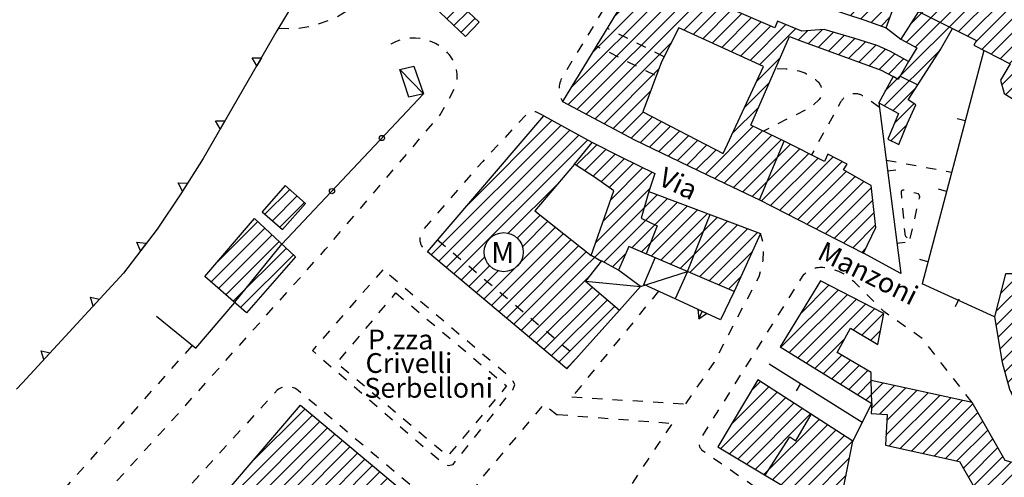
# Model space of a CAD drawing. Units: metres. Extents: x 1478874 to 1483807, y 5090460 to 5097751.
# Drawn here: x 1479986 to 1480175, y 5094336 to 5094424 of the extents above; entities that cross this region are included whole.
import ezdxf

# ---------------------------------------------------------------- set-up
doc = ezdxf.new("R2010")
doc.units = ezdxf.units.M
doc.header["$LTSCALE"] = 1.3
doc.header["$MEASUREMENT"] = 0
doc.linetypes.add('MARCIA', pattern=[3, 1.5, -1.5])
doc.layers.get('0').update_dxf_attribs({"linetype": 'CONTINUOUS'})
for name, color, linetype in [('AIUOLA', 7, 'MARCIA'), ('BOX', 7, 'CONTINUOUS'), ('CHIESA', 7, 'CONTINUOUS'), ('DIVIS', 7, 'CONTINUOUS'), ('ED-AGGIORNAMENTO 2004', 7, 'CONTINUOUS'), ('ED-CIVIL', 7, 'CONTINUOUS'), ('MANUFATTO', 7, 'CONTINUOUS'), ('MARCIAPIEDE', 7, 'MARCIA'), ('MURO', 7, 'CONTINUOUS'), ('MURO-S', 7, 'CONTINUOUS'), ('RECINZIO', 7, 'CONTINUOUS'), ('RETINO', 7, 'CONTINUOUS'), ('RETINO-AGGIORNAMENTO 2004', 7, 'CONTINUOUS'), ('TOPOS', 7, 'CONTINUOUS')]:
    doc.layers.add(name, color=color, linetype=linetype)
doc.styles.get("Standard").update_dxf_attribs({"font": 'ROMANS', "height": 3.2})

# ---------------------------------------------------------------- blocks, each defined once
blk = doc.blocks.new('*X546')
at = {"color": 0}
for p, q in [((80064.89, 94378.5), (80089.82, 94403.43)), ((80072, 94388.26), (80088.11, 94404.37)), ((80066.33, 94377.29), (80091.52, 94402.48)), ((80067.77, 94376.08), (80093.23, 94401.54)), ((80069.21, 94374.87), (80094.94, 94400.59)), ((80092.73, 94395.73), (80096.68, 94399.68)), ((80094.34, 94394.69), (80098.44, 94398.79)), ((80095.95, 94393.65), (80100.2, 94397.9)), ((80097.52, 94392.56), (80101.97, 94397.02)), ((80099.07, 94391.46), (80103.75, 94396.15)), ((80097.92, 94385.02), (80107.31, 94394.41)), ((80099.38, 94389.12), (80105.53, 94395.28)), ((80079.68, 94382.68), (80089.43, 94392.43)), ((80082.18, 94363.97), (80108.32, 94390.11)), ((80096.47, 94380.91), (80106.9, 94391.34)), ((80098, 94377.13), (80110.24, 94389.38)), ((80103.41, 94379.9), (80112.16, 94388.65)), ((80105.27, 94379.1), (80114.09, 94387.92)), ((80107.12, 94378.3), (80116.01, 94387.19)), ((80108.98, 94377.51), (80117.94, 94386.47)), ((80081.39, 94381.74), (80085.81, 94386.16)), ((80082.39, 94380.09), (80087.29, 94384.99)), ((80110.83, 94376.71), (80119.86, 94385.74)), ((80112.69, 94375.92), (80121.78, 94385.01)), ((80074.98, 94370.02), (80088.77, 94383.82)), ((80076.42, 94368.81), (80090.25, 94382.65)), ((80114.55, 94375.12), (80123.71, 94384.28)), ((80116.4, 94374.33), (80125.63, 94383.55)), ((80118.26, 94373.53), (80127.55, 94382.82)), ((80077.86, 94367.6), (80091.73, 94381.48)), ((80079.3, 94366.39), (80093.21, 94380.31)), ((80080.74, 94365.18), (80094.7, 94379.14)), ((80099.71, 94376.2), (80102.2, 94378.69)), ((80120.12, 94372.74), (80126.56, 94379.18)), ((80070.65, 94373.66), (80075.15, 94378.15)), ((80072.09, 94372.44), (80076.09, 94376.44)), ((80073.53, 94371.23), (80077.74, 94375.44)), ((80083.62, 94362.76), (80094.97, 94374.11)), ((80121.97, 94371.94), (80124.34, 94374.31)), ((80085.06, 94361.55), (80095.85, 94372.33)), ((80086.5, 94360.34), (80097.28, 94371.12)), ((80087.94, 94359.13), (80098.72, 94369.9)), ((80089.38, 94357.92), (80100.15, 94368.68)), ((80090.83, 94356.7), (80092.85, 94358.73))]:
    blk.add_line(p, q, dxfattribs=at)
blk = doc.blocks.new('*X545')
at = {"color": 0}
for p, q in [((80030.31, 94338.62), (80040.6, 94348.9)), ((80014.74, 94320.4), (80042.04, 94347.7)), ((79999.71, 94302.72), (80043.48, 94346.49)), ((80000.48, 94300.83), (80044.93, 94345.28)), ((80001.22, 94298.92), (80046.37, 94344.07)), ((80002.15, 94297.2), (80047.81, 94342.86)), ((80003.08, 94295.48), (80049.26, 94341.65)), ((80004.58, 94294.33), (80050.7, 94340.44)), ((80018.43, 94305.53), (80052.14, 94339.24)), ((80019.84, 94304.28), (80053.59, 94338.03)), ((80021.24, 94303.03), (80055.03, 94336.82)), ((80022.65, 94301.78), (80056.47, 94335.61)), ((80012.08, 94288.57), (80057.91, 94334.4)), ((80013, 94286.83), (80059.36, 94333.19)), ((80014.53, 94285.71), (80060.8, 94331.98)), ((80016.07, 94284.6), (80062.24, 94330.78)), ((80017.6, 94283.48), (80048.8, 94314.68)), ((79997.22, 94308.18), (80001.2, 94312.16)), ((79998.53, 94306.83), (80002.52, 94310.82)), ((79999.83, 94305.49), (80003.84, 94309.49)), ((80006.08, 94293.18), (80013.91, 94301)), ((80007.58, 94292.02), (80015.26, 94299.7)), ((80019.13, 94282.36), (80035.71, 94298.94)), ((80009.08, 94290.87), (80011.76, 94293.55)), ((80010.58, 94289.72), (80013.15, 94292.29)), ((80020.66, 94281.24), (80022.63, 94283.2))]:
    blk.add_line(p, q, dxfattribs=at)
blk = doc.blocks.new('*X540')
at = {"color": 0}
for p, q in [((80132.02, 94360.77), (80143.02, 94371.77)), ((80135.78, 94367.19), (80141.27, 94372.68)), ((80133.66, 94359.76), (80144.76, 94370.87)), ((80135.29, 94358.75), (80146.51, 94369.96)), ((80136.93, 94357.73), (80148.26, 94369.06)), ((80145.93, 94364.08), (80150, 94368.15)), ((80147.59, 94363.09), (80151.75, 94367.25)), ((80149.25, 94362.1), (80151.16, 94364.01)), ((80138.57, 94356.72), (80144.32, 94362.47)), ((80140.21, 94355.71), (80143.75, 94359.25)), ((80141.85, 94354.69), (80145.42, 94358.26)), ((80143.48, 94353.68), (80147.08, 94357.28)), ((80145.12, 94352.66), (80148.75, 94356.29)), ((80146.76, 94351.65), (80149.47, 94354.36)), ((80148.4, 94350.64), (80151.65, 94353.89)), ((80149.43, 94349.02), (80153.83, 94353.41)), ((80150.98, 94347.92), (80156, 94352.94)), ((80152.38, 94346.67), (80158.18, 94352.47)), ((80152.22, 94343.85), (80160.36, 94351.99)), ((80152.8, 94341.78), (80162.54, 94351.52)), ((80154.97, 94341.3), (80164.71, 94351.04)), ((80157.15, 94340.82), (80166.89, 94350.57)), ((80159.32, 94340.35), (80168.91, 94349.93)), ((80161.5, 94339.87), (80169.87, 94348.25)), ((80163.67, 94339.39), (80170.83, 94346.56)), ((80165.84, 94338.92), (80171.8, 94344.87)), ((80167.1, 94337.52), (80172.76, 94343.18)), ((80168.06, 94335.83), (80173.72, 94341.49)), ((80169.02, 94334.14), (80174.68, 94339.8)), ((80169.98, 94332.45), (80176.25, 94338.72)), ((80170.94, 94330.76), (80178.32, 94338.14)), ((80172.94, 94330.1), (80180.4, 94337.56)), ((80175.3, 94329.81), (80182.47, 94336.98)), ((80175.36, 94321.91), (80188.69, 94335.25)), ((80175.52, 94324.72), (80186.62, 94335.83)), ((80175.67, 94327.53), (80184.54, 94336.4)), ((80174.88, 94313.48), (80194.91, 94333.51)), ((80175.04, 94316.29), (80192.84, 94334.09)), ((80175.2, 94319.1), (80190.77, 94334.67)), ((80174.72, 94310.67), (80196.22, 94332.17)), ((80174.4, 94305.05), (80199.52, 94330.17)), ((80174.56, 94307.86), (80196.57, 94329.86)), ((80175.4, 94303.4), (80200, 94327.99)), ((80177.69, 94303.03), (80200, 94325.34)), ((80179.98, 94302.67), (80200, 94322.69)), ((80182.26, 94302.3), (80199.92, 94319.96)), ((80184.55, 94301.94), (80199.71, 94317.1)), ((80186.84, 94301.57), (80199.51, 94314.24)), ((80189.12, 94301.21), (80199.3, 94311.38)), ((80191.41, 94300.84), (80199.09, 94308.52)), ((80193.7, 94300.48), (80198.88, 94305.66)), ((80195.98, 94300.11), (80198.67, 94302.8)), ((80198.27, 94299.75), (80198.47, 94299.94))]:
    blk.add_line(p, q, dxfattribs=at)
blk = doc.blocks.new('*X539')
at = {"color": 0}
for p, q in [((80180.23, 94379.82), (80183.12, 94382.71)), ((80180.64, 94382.88), (80180.8, 94383.04)), ((80173.35, 94367.64), (80187.38, 94381.66)), ((80174.26, 94371.19), (80185.44, 94382.37)), ((80173.36, 94365), (80187.17, 94378.81)), ((80177.09, 94376.68), (80180.15, 94379.74)), ((80177.21, 94379.45), (80177.68, 94379.92)), ((80175.05, 94356.08), (80195.84, 94376.87)), ((80183.74, 94362.12), (80198.73, 94377.11)), ((80173.75, 94362.73), (80187.19, 94376.17)), ((80174.13, 94360.46), (80190.07, 94376.4)), ((80174.52, 94358.19), (80192.96, 94376.64)), ((80175.16, 94374.75), (80175.31, 94374.9)), ((80186.58, 94362.31), (80200, 94375.72)), ((80189.42, 94362.5), (80200, 94373.07)), ((80192.85, 94363.27), (80200, 94370.42)), ((80195.77, 94363.54), (80200, 94367.77)), ((80198.7, 94363.81), (80200, 94365.12)), ((80192.27, 94362.69), (80192.44, 94362.86)), ((80175.61, 94353.99), (80182.75, 94361.12)), ((80176.29, 94352.01), (80183.39, 94359.11)), ((80177.12, 94350.19), (80184.03, 94357.1)), ((80177.96, 94348.38), (80184.67, 94355.09)), ((80178.79, 94346.56), (80185.31, 94353.08)), ((80179.9, 94345.02), (80185.95, 94351.07)), ((80181.37, 94343.84), (80186.59, 94349.06)), ((80182.84, 94342.66), (80187.24, 94347.05)), ((80184.31, 94341.47), (80187.88, 94345.04)), ((80191.68, 94338.24), (80198.13, 94344.68)), ((80185.78, 94340.29), (80189.58, 94344.09)), ((80187.58, 94339.44), (80192.43, 94344.28)), ((80189.63, 94338.84), (80195.28, 94344.48)), ((80193.73, 94337.64), (80200, 94343.9)), ((80195.79, 94337.04), (80200, 94341.25)), ((80197.84, 94336.44), (80200, 94338.6)), ((80199.89, 94335.84), (80200, 94335.95))]:
    blk.add_line(p, q, dxfattribs=at)
blk = doc.blocks.new('*X537')
at = {"color": 0}
for p, q in [((80126.37, 94352.47), (80128.09, 94354.19)), ((80122.52, 94345.97), (80129.7, 94353.15)), ((80120.5, 94341.3), (80131.31, 94352.11)), ((80122.16, 94340.31), (80132.92, 94351.07)), ((80123.81, 94339.31), (80134.53, 94350.03)), ((80125.47, 94338.32), (80136.14, 94348.99)), ((80127.13, 94337.32), (80137.75, 94347.95)), ((80128.79, 94336.33), (80139.36, 94346.91)), ((80130.44, 94335.33), (80140.97, 94345.87)), ((80132.1, 94334.34), (80142.59, 94344.83)), ((80133.76, 94333.34), (80144.2, 94343.78)), ((80135.41, 94332.35), (80145.81, 94342.74)), ((80137.07, 94331.36), (80145.22, 94339.51)), ((80138.73, 94330.36), (80144.57, 94336.2)), ((80140.39, 94329.37), (80143.91, 94332.89))]:
    blk.add_line(p, q, dxfattribs=at)
blk = doc.blocks.new('*X535')
at = {"color": 0}
for p, q in [((80023.66, 94377.04), (80031.55, 94384.94)), ((80022.6, 94373.33), (80032.92, 94383.66)), ((80024.01, 94372.09), (80034.3, 94382.38)), ((80025.43, 94370.86), (80035.67, 94381.1)), ((80026.84, 94369.62), (80037.04, 94379.82)), ((80028.26, 94368.38), (80038.41, 94378.54))]:
    blk.add_line(p, q, dxfattribs=at)
blk = doc.blocks.new('*X534')
at = {"color": 0}
for p, q in [((80032.94, 94386.33), (80037.7, 94391.08)), ((80034.35, 94385.08), (80039.1, 94389.84)), ((80035.76, 94383.84), (80040.51, 94388.59))]:
    blk.add_line(p, q, dxfattribs=at)
blk = doc.blocks.new('*X532')
at = {"color": 0}
for p, q in [((80124.97, 94459.79), (80147.9, 94482.72)), ((80134.59, 94472.07), (80145.64, 94483.12)), ((80108.46, 94437.98), (80152.29, 94481.81)), ((80114.62, 94446.79), (80150.15, 94482.32)), ((80150.06, 94476.93), (80154.43, 94481.3)), ((80133.24, 94473.37), (80140.36, 94480.49)), ((80151.38, 94475.59), (80156.06, 94480.28)), ((80152.69, 94474.26), (80157.57, 94479.14)), ((80154.01, 94472.92), (80159.08, 94478)), ((80155.32, 94471.59), (80160.59, 94476.85)), ((80156.64, 94470.25), (80162.1, 94475.71)), ((80157.95, 94468.91), (80163.62, 94474.57)), ((80159.27, 94467.58), (80165.13, 94473.43)), ((80129.77, 94435.42), (80166.64, 94472.29)), ((80109.07, 94435.94), (80143.91, 94470.78)), ((80125.68, 94428.68), (80168.15, 94471.15)), ((80127.61, 94427.96), (80169.57, 94469.92)), ((80110.67, 94434.89), (80145.17, 94469.39)), ((80136.06, 94457.62), (80146.43, 94468)), ((80161.87, 94459.57), (80171, 94468.7)), ((80137.42, 94456.33), (80147.7, 94466.61)), ((80162.03, 94454.43), (80173.88, 94466.28)), ((80163.11, 94458.16), (80172.43, 94467.48)), ((80138.78, 94455.04), (80149, 94465.27)), ((80140.15, 94453.76), (80150.33, 94463.94)), ((80161.74, 94451.48), (80175.34, 94465.08)), ((80163.15, 94450.24), (80176.79, 94463.89)), ((80141.51, 94452.47), (80151.66, 94462.61)), ((80164.56, 94449), (80178.25, 94462.69)), ((80136.28, 94444.59), (80152.98, 94461.29)), ((80166.97, 94448.76), (80179.78, 94461.56)), ((80176.44, 94455.58), (80181.36, 94460.49)), ((80177.93, 94451.76), (80184.52, 94458.35)), ((80177.96, 94454.45), (80182.94, 94459.42)), ((80132.68, 94454.24), (80135.68, 94457.24)), ((80171.31, 94442.49), (80186.15, 94457.33)), ((80172.15, 94440.68), (80187.91, 94456.44)), ((80187.13, 94453.01), (80189.92, 94455.8)), ((80189.12, 94452.35), (80191.95, 94455.18)), ((80191.11, 94451.69), (80191.9, 94452.47)), ((80123.12, 94444.68), (80129.29, 94450.85)), ((80129.54, 94427.24), (80154.13, 94451.83)), ((80131.47, 94426.52), (80155.69, 94450.73)), ((80168.38, 94447.51), (80172.46, 94451.6)), ((80184.69, 94450.57), (80186.51, 94452.39)), ((80133.48, 94425.88), (80157.24, 94449.64)), ((80124.62, 94443.53), (80128.22, 94447.13)), ((80137.41, 94427.16), (80158.8, 94448.54)), ((80139.4, 94426.5), (80160.35, 94447.45)), ((80165.98, 94447.76), (80166.05, 94447.84)), ((80169.78, 94446.27), (80171.64, 94448.13)), ((80126.13, 94442.39), (80129.67, 94445.93)), ((80156.66, 94441.1), (80161.91, 94446.35)), ((80158.19, 94439.98), (80163.46, 94445.25)), ((80173.74, 94439.62), (80179.68, 94445.56)), ((80127.68, 94441.29), (80131.11, 94444.72)), ((80129.35, 94440.31), (80132.56, 94443.52)), ((80159.72, 94438.86), (80165.03, 94444.16)), ((80161.33, 94437.82), (80166.59, 94443.08)), ((80131.02, 94439.32), (80134.6, 94442.91)), ((80163.08, 94436.91), (80168.16, 94441.99)), ((80112.27, 94433.83), (80118.67, 94440.24)), ((80114.09, 94433), (80120.4, 94439.31)), ((80164.83, 94436.01), (80169.73, 94440.91)), ((80166.57, 94435.1), (80171.3, 94439.83)), ((80116.02, 94432.28), (80122.12, 94438.38)), ((80117.95, 94431.56), (80123.85, 94437.46)), ((80141.4, 94425.84), (80154.09, 94438.54)), ((80168.32, 94434.2), (80172.64, 94438.52)), ((80119.88, 94430.84), (80125.57, 94436.53)), ((80121.81, 94430.12), (80127.3, 94435.6)), ((80143.39, 94425.18), (80153.81, 94435.6)), ((80170.06, 94433.29), (80172.94, 94436.16)), ((80123.75, 94429.4), (80129.02, 94434.67)), ((80145.39, 94424.52), (80155.7, 94434.84)), ((80147.38, 94423.87), (80157.6, 94434.08)), ((80099.91, 94424.12), (80107.86, 94432.08)), ((80103.99, 94430.86), (80106.01, 94432.88)), ((80149.35, 94423.18), (80159.42, 94433.25)), ((80155.23, 94426.42), (80161.2, 94432.38)), ((80167.91, 94420.54), (80179.02, 94431.64)), ((80173.46, 94428.73), (80177.18, 94432.45)), ((80091.75, 94410.66), (80111.57, 94430.48)), ((80095.83, 94417.39), (80109.72, 94431.28)), ((80156.14, 94419.37), (80166.55, 94429.78)), ((80156.83, 94422.71), (80164.77, 94430.65)), ((80157.21, 94425.74), (80162.98, 94431.52)), ((80091.15, 94407.41), (80113.43, 94429.69)), ((80092.88, 94406.49), (80115.28, 94428.89)), ((80094.61, 94405.56), (80117.13, 94428.09)), ((80152.02, 94409.95), (80170.78, 94428.7)), ((80157.86, 94418.44), (80169.05, 94429.63)), ((80113.39, 94421.7), (80118.99, 94427.29)), ((80115.21, 94420.87), (80120.84, 94426.49)), ((80135.54, 94425.28), (80136.52, 94426.27)), ((80166.15, 94421.42), (80172.51, 94427.78)), ((80169.4, 94419.37), (80176.66, 94426.63)), ((80117.03, 94420.03), (80122.69, 94425.7)), ((80118.85, 94419.2), (80124.55, 94424.9)), ((80120.67, 94418.37), (80126.4, 94424.1)), ((80151.29, 94422.47), (80152.99, 94424.17)), ((80170.66, 94417.98), (80177.56, 94424.88)), ((80122.49, 94417.53), (80128.25, 94423.3)), ((80124.31, 94416.7), (80130.11, 94422.5)), ((80126.12, 94415.87), (80133.01, 94422.75)), ((80172.42, 94417.09), (80179.19, 94423.86)), ((80174.18, 94416.19), (80180.52, 94422.53)), ((80127.94, 94415.04), (80134.89, 94421.99)), ((80135.39, 94419.83), (80137.14, 94421.58)), ((80137.33, 94419.12), (80140.03, 94421.82)), ((80139.28, 94418.41), (80142.15, 94421.29)), ((80141.22, 94417.7), (80144.19, 94420.68)), ((80096.34, 94404.64), (80110.99, 94419.29)), ((80143.16, 94417), (80146.23, 94420.07)), ((80145.1, 94416.29), (80148.26, 94419.44)), ((80147.05, 94415.58), (80150.28, 94418.81)), ((80148.99, 94414.87), (80152.13, 94418.01)), ((80150.93, 94414.16), (80153.91, 94417.14)), ((80151.9, 94407.18), (80162.67, 94417.94)), ((80175.94, 94415.3), (80177.49, 94416.86)), ((80127.38, 94411.82), (80131.86, 94416.3)), ((80152.69, 94413.27), (80155.62, 94416.2)), ((80174.47, 94411.18), (80179.23, 94415.94)), ((80175.25, 94409.31), (80180.97, 94415.03)), ((80098.07, 94403.72), (80108.59, 94414.24)), ((80176.9, 94408.31), (80182.71, 94414.12)), ((80180.24, 94409), (80184.43, 94413.19)), ((80125.05, 94406.84), (80129.81, 94411.6)), ((80182.07, 94408.17), (80186.15, 94412.25)), ((80183.79, 94407.24), (80187.86, 94411.31)), ((80099.8, 94402.8), (80107.03, 94410.04)), ((80153.62, 94406.24), (80157.92, 94410.54)), ((80185.51, 94406.31), (80189.51, 94410.31)), ((80153.85, 94403.82), (80157.6, 94407.57)), ((80187.72, 94405.87), (80189.76, 94407.91)), ((80101.53, 94401.88), (80105.63, 94405.98)), ((80122.71, 94401.85), (80127.77, 94406.9)), ((80189.45, 94404.95), (80191.43, 94406.93)), ((80103.26, 94400.96), (80107.37, 94405.07)), ((80105.03, 94400.07), (80109.12, 94404.16)), ((80106.82, 94399.21), (80110.86, 94403.26)), ((80153.14, 94400.46), (80156.27, 94403.58)), ((80108.61, 94398.35), (80112.6, 94402.35)), ((80110.4, 94397.49), (80114.35, 94401.44)), ((80117.56, 94394.05), (80126.73, 94403.22)), ((80119.35, 94393.18), (80128.53, 94402.36)), ((80121.14, 94392.32), (80130.32, 94401.51)), ((80112.19, 94396.63), (80116.09, 94400.53)), ((80113.98, 94395.77), (80117.84, 94399.63)), ((80122.93, 94391.47), (80132.12, 94400.65)), ((80124.73, 94390.61), (80133.89, 94399.77)), ((80115.77, 94394.91), (80119.58, 94398.72)), ((80126.52, 94389.75), (80135.65, 94398.88)), ((80128.31, 94388.89), (80137.41, 94397.98)), ((80130.06, 94387.99), (80139.17, 94397.09)), ((80131.82, 94387.09), (80142.09, 94397.36)), ((80133.57, 94386.19), (80143.84, 94396.46)), ((80135.32, 94385.29), (80144.59, 94394.55)), ((80137.08, 94384.39), (80146.28, 94393.6)), ((80138.83, 94383.49), (80147.97, 94392.64)), ((80140.58, 94382.6), (80149.44, 94391.45)), ((80142.33, 94381.7), (80149.7, 94389.06)), ((80144.09, 94380.8), (80149.96, 94386.67)), ((80145.84, 94379.9), (80150.22, 94384.28)), ((80147.59, 94379), (80148.38, 94379.79))]:
    blk.add_line(p, q, dxfattribs=at)
blk = doc.blocks.new('MURO1')
blk.add_line((0, 0), (0, -1.6))
blk = doc.blocks.new('MURO-S2')
blk.add_lwpolyline([(-0.9, 0), (0.9, 0), (0, -1.56)], close=True)
blk = doc.blocks.new('RECINZIO')
blk.add_circle((0, 0), 0.5)
blk = doc.blocks.new('MURO2')
blk.add_line((0, 0), (0, 1.6))
blk = doc.blocks.new('MURO-S1')
blk.add_line((0, 1.56), (0, 0))
blk.add_lwpolyline([(-0.9, 0), (0.9, 0), (0, 1.56)], close=True)

msp = doc.modelspace()

# ---------------------------------------------------------------- hatches: boundary and pattern name
at = {"layer": 'RETINO-AGGIORNAMENTO 2004'}
h = msp.add_hatch(dxfattribs=at)
h.set_pattern_fill('ANSI31', color=0, scale=15, style=0)
h.set_pattern_definition([(45, (0, 0), (-1.3258252147, 1.3258252147), [])])
h.paths.add_polyline_path([(1480064.16, 5094427.4), (1480066.8, 5094430.17), (1480074.11, 5094423.21), (1480071.48, 5094420.45)])

# ---------------------------------------------------------------- linework, layer by layer
at = {"layer": 'AIUOLA', "color": 0, "flags": 128}
for points in [[(1480131.32, 5094414.31), (1480133.03, 5094414.27, -0.178732), (1480139.01, 5094411.92, -0.389528), (1480139.37, 5094408.36), (1480137.88, 5094406.93), (1480128.7, 5094402.28)], [(1480150.95, 5094406.85), (1480147.99, 5094408.93, 0.45005), (1480143.5, 5094407.86), (1480137.91, 5094397.73)], [(1480156.88, 5094381.64), (1480158.53, 5094388.87), (1480158.68, 5094389.49, 0.269036), (1480158.46, 5094390.22), (1480155.64, 5094390.94, 0.465475), (1480155.13, 5094390.58), (1480155.82, 5094382.61, 0.39007), (1480156.88, 5094381.64, 0.39007)]]:
    msp.add_lwpolyline(points, format="xyb", dxfattribs=at)
for points in [[(1480152.26, 5094396.72), (1480164.85, 5094394.43)], [(1480058.07, 5094371.21), (1480079.36, 5094353.33), (1480068.04, 5094339.84), (1480046.74, 5094357.73), (1480058.07, 5094371.21)]]:
    msp.add_lwpolyline(points, dxfattribs=at)
at = {"layer": 'BOX', "color": 0}
for points in [[(1480058.87, 5094414.12), (1480061.52, 5094414.78), (1480063.4, 5094409.48), (1480060.54, 5094408.8), (1480058.87, 5094414.12)], [(1480111.7, 5094370.06), (1480105.7, 5094372.85), (1480107.9, 5094377.97)], [(1480101.05, 5094367.92), (1480105.06, 5094372.42), (1480100.84, 5094375.58)]]:
    msp.add_lwpolyline(points, dxfattribs=at)
at = {"layer": 'CHIESA', "color": 0}
msp.add_lwpolyline([(1480001, 5094301.41), (1479999.62, 5094302.81), (1480000.91, 5094304.39), (1479996.65, 5094308.77), (1480000.64, 5094312.72), (1480004.59, 5094308.73), (1480006.67, 5094311.06), (1480009.11, 5094313.8), (1480039.73, 5094349.63), (1480062.31, 5094330.72), (1480051.91, 5094318.42), (1480020.87, 5094281.09), (1480011.77, 5094287.73), (1480012.29, 5094288.41), (1480002.61, 5094295.84), (1480003.13, 5094296.41), (1480001.03, 5094298.1), (1480001.51, 5094298.67), (1479999.82, 5094300.09), (1480001, 5094301.41), (1479999.62, 5094302.81)], dxfattribs=at)
at = {"layer": 'DIVIS', "color": 0}
msp.add_line((1480127.93, 5094389.08), (1480132.66, 5094400.39), dxfattribs=at)
for points in [[(1480158.47, 5094425.3), (1480164.98, 5094422)], [(1480058.87, 5094414.12), (1480063.4, 5094409.48)], [(1480154.84, 5094412.93), (1480158.35, 5094411.22)], [(1480092.4, 5094395.95), (1480095.81, 5094400.1)], [(1480106.7, 5094390.72), (1480105.17, 5094385.57), (1480108.28, 5094384.07), (1480106.18, 5094378.7)], [(1480114.13, 5094375.3), (1480118.47, 5094386.27)], [(1480027.16, 5094369.45), (1480036.2, 5094380.58)], [(1480097.56, 5094377.37), (1480097.58, 5094377.25), (1480095.59, 5094378.43)], [(1480105.06, 5094372.42), (1480114.13, 5094375.3)], [(1480094.48, 5094373.49), (1480105.06, 5094372.42)], [(1480149.49, 5094349.98), (1480149.38, 5094354.38)], [(1480129.02, 5094336.19), (1480133.76, 5094343.58), (1480134.91, 5094342.82), (1480137.86, 5094347.88)]]:
    msp.add_lwpolyline(points, dxfattribs=at)
msp.add_circle((1480078.79, 5094379.04), 3.75, dxfattribs=at)
at = {"layer": 'ED-AGGIORNAMENTO 2004', "color": 0}
msp.add_lwpolyline([(1480064.16, 5094427.4), (1480066.8, 5094430.17), (1480074.11, 5094423.21), (1480071.48, 5094420.45), (1480064.16, 5094427.4)], close=True, dxfattribs=at)
at = {"layer": 'ED-CIVIL', "color": 0}
for points in [[(1480158.47, 5094425.3), (1480155.08, 5094419.95), (1480158.13, 5094418.29), (1480156.54, 5094415.69), (1480153.1, 5094417.58), (1480150.53, 5094418.73), (1480146.23, 5094420.07), (1480140.33, 5094421.84), (1480136.09, 5094421.5), (1480131.41, 5094423.4), (1480130.88, 5094422.17), (1480105.38, 5094433.15), (1480090.11, 5094407.96), (1480103.89, 5094400.62), (1480121.31, 5094392.24), (1480127.93, 5094389.08), (1480147.93, 5094378.83), (1480150.27, 5094383.81), (1480149.39, 5094391.87), (1480148.45, 5094392.37), (1480144.08, 5094394.84), (1480144.8, 5094395.97), (1480141.07, 5094397.88), (1480140.41, 5094396.46), (1480132.66, 5094400.39)], [(1480136.85, 5094427.34), (1480148.19, 5094423.6), (1480152.23, 5094422.13), (1480153.98, 5094426.85)], [(1480128.72, 5094414.68), (1480112.45, 5094422.13), (1480109.1, 5094415.63), (1480105.55, 5094406.02), (1480120.92, 5094398.02), (1480128.72, 5094414.68)], [(1480132.66, 5094400.39), (1480126.26, 5094403.45), (1480133.67, 5094420.45), (1480135.7, 5094419.72), (1480151.28, 5094414.03), (1480153.58, 5094412.8), (1480150.83, 5094407.76), (1480154.64, 5094405.69), (1480152.55, 5094400.74), (1480154.69, 5094399.73), (1480156.37, 5094403.83), (1480157.96, 5094407.35), (1480156.47, 5094408.28), (1480158.35, 5094411.22), (1480162.7, 5094417.99), (1480164.98, 5094422), (1480169.59, 5094419.7), (1480169.07, 5094418.79), (1480176.09, 5094415.22), (1480174.23, 5094412.1), (1480174.9, 5094409.52), (1480177.7, 5094407.82)], [(1480099.98, 5094390.82), (1480096.44, 5094393.32), (1480092.4, 5094395.95), (1480084.8, 5094386.95), (1480095.59, 5094378.43), (1480099.98, 5094390.82)], [(1480032.39, 5094386.82), (1480036.28, 5094383.37), (1480040.73, 5094388.4), (1480036.84, 5094391.84), (1480032.39, 5094386.82)], [(1480030.93, 5094385.51), (1480038.82, 5094378.16), (1480029.41, 5094367.38), (1480021.38, 5094374.39), (1480030.93, 5094385.51)], [(1480200, 5094377.21), (1480186.98, 5094376.15), (1480187.41, 5094382.09), (1480180.66, 5094383.06), (1480180.22, 5094379.73), (1480177.23, 5094379.95), (1480177.01, 5094374.88), (1480175.2, 5094374.9), (1480173.09, 5094366.6), (1480174.57, 5094357.87), (1480175.95, 5094352.74), (1480179.27, 5094345.53), (1480186.42, 5094339.78), (1480200, 5094335.8)], [(1480200, 5094330.22), (1480196.06, 5094329.81), (1480196.29, 5094333.13), (1480175.12, 5094339.03), (1480168.78, 5094350.16), (1480149.38, 5094354.38), (1480149.39, 5094355.91), (1480142.85, 5094359.78), (1480145.38, 5094364.41), (1480150.63, 5094361.28), (1480151.79, 5094367.23), (1480139.64, 5094373.52), (1480131.91, 5094360.84), (1480148.15, 5094350.79), (1480149.49, 5094349.98), (1480149.37, 5094348.03), (1480152.45, 5094347.82), (1480152.11, 5094341.93), (1480166.37, 5094338.8), (1480171.2, 5094330.31), (1480175.8, 5094329.75), (1480174.32, 5094303.57), (1480198.45, 5094299.72), (1480200, 5094321.02)], [(1480127.58, 5094354.52), (1480119.95, 5094341.63), (1480140.88, 5094329.07), (1480143.38, 5094330.22), (1480145.86, 5094342.71), (1480127.58, 5094354.52)]]:
    msp.add_lwpolyline(points, dxfattribs=at)
at = {"layer": 'ED-CIVIL', "color": 0, "linetype": 'MARCIA'}
for points in [[(1480109.6, 5094416.59), (1480098.66, 5094422.06)], [(1480107.81, 5094413.02), (1480096.58, 5094418.63)], [(1480066.1, 5094381.4), (1480092.88, 5094358.9)]]:
    msp.add_lwpolyline(points, dxfattribs=at)
at = {"layer": 'ED-CIVIL', "color": 0}
msp.add_lwpolyline([(1480128.12, 5094382.61), (1480123.05, 5094371.48), (1480102.84, 5094380.14), (1480100.84, 5094375.58), (1480097.56, 5094377.37), (1480094.48, 5094373.49), (1480101.05, 5094367.92), (1480090.95, 5094356.6), (1480064.17, 5094379.1), (1480086.52, 5094405.25), (1480095.7, 5094400.17), (1480101.3, 5094397.34), (1480107.8, 5094394.17), (1480106.7, 5094390.72)], close=True, dxfattribs=at)
at = {"layer": 'MANUFATTO', "color": 0}
msp.add_lwpolyline([(1480012.07, 5094366.77), (1480019.65, 5094360.59), (1480027.14, 5094369.36)], dxfattribs=at)
at = {"layer": 'MARCIAPIEDE', "color": 0, "flags": 128}
for points in [[(1480035.54, 5094422.07), (1480039.22, 5094422.02), (1480041.91, 5094422.47), (1480046.32, 5094424.02), (1480052.79, 5094427.99), (1480055.78, 5094431.42), (1480057.05, 5094433.51)], [(1480113.78, 5094349.9), (1480119.2, 5094357.84), (1480127.86, 5094374.37), (1480128.61, 5094377.46), (1480128.75, 5094380.59), (1480128.12, 5094382.61)], [(1480055.6, 5094375.67), (1480042.06, 5094360.14), (1480066.51, 5094339), (1480067.54, 5094338.22), (1480068.12, 5094338.05), (1480069.07, 5094338.27), (1480080.58, 5094352.66), (1480080.63, 5094352.74), (1480080.94, 5094353.59), (1480080.63, 5094354.2), (1480080.37, 5094354.69), (1480055.6, 5094375.67)], [(1480108.53, 5094371.53), (1480091.91, 5094351.22)], [(1480091.91, 5094351.22), (1480113.78, 5094349.9)], [(1480089.15, 5094347.84), (1480089.08, 5094347.75), (1480086.44, 5094349.77), (1480073.84, 5094334.81), (1480073.48, 5094334.04), (1480073.28, 5094333.45), (1480073.65, 5094332.74), (1480092.48, 5094317.25), (1480101.04, 5094330.85), (1480108.59, 5094342.29), (1480111.22, 5094346.15)], [(1480089.15, 5094347.84), (1480111.22, 5094346.15)]]:
    msp.add_lwpolyline(points, dxfattribs=at)
for points in [[(1480105.38, 5094433.15), (1480104.27, 5094433.51, 0.326879), (1480102.3, 5094432.85), (1480090.08, 5094412.75, 0.28319), (1480090.11, 5094407.96, 0.349845)], [(1480018.88, 5094361.05), (1479975.38, 5094312.21), (1479975.9, 5094311.22), (1479976.27, 5094310.5), (1479977.12, 5094309.19), (1479974.2, 5094306.68, 0.36648), (1479980.09, 5094306.34, 0.142499), (1479980.97, 5094307.8, 0.007751), (1479983.24, 5094311.72), (1479984.16, 5094312.64), (1479988.72, 5094317.78), (1480017.73, 5094349.65), (1480044.52, 5094379.54), (1480066.59, 5094405.41), (1480069.59, 5094410.87, 0.250979), (1480068.3, 5094417.01, 0.387801), (1480056.4, 5094418.57)], [(1480086.52, 5094405.25), (1480084.97, 5094406.02), (1480083.51, 5094405.89), (1480074.77, 5094396.48), (1480063.93, 5094384.03), (1480063.51, 5094383.55, 0.506512), (1480064.17, 5094379.1, -2.290619)], [(1480168.78, 5094350.16), (1480159.19, 5094362.45), (1480151.81, 5094367.64), (1480146.23, 5094373.21, 0.166857), (1480140.4, 5094376.06, 0.254939), (1480136.13, 5094374.37), (1480116.56, 5094343.15, 0.356064), (1480116.82, 5094341.08), (1480138.46, 5094326.05, 0.328516), (1480143.12, 5094326.18), (1480146.1, 5094328.51), (1480143.38, 5094330.22)]]:
    msp.add_lwpolyline(points, format="xyb", dxfattribs=at)
msp.add_lwpolyline([(1480010.63, 5094325.58), (1480003.19, 5094317.03), (1480002.03, 5094318.09, 0.461846), (1480000.59, 5094317.98), (1479992.99, 5094309.61, 0.18634), (1479989.57, 5094301.36, 0.180004), (1479991.19, 5094296.64, 0.066746), (1479994.14, 5094293.9), (1479999.99, 5094290.19), (1480010.86, 5094283.26), (1480019.31, 5094277.93, 0.357067), (1480019.95, 5094278.04), (1480021.86, 5094280.33), (1480063.81, 5094330.79), (1480063.65, 5094331.72), (1480063.19, 5094332.5), (1480061.87, 5094333.45), (1480039.34, 5094352.43, 0.348546), (1480035.3, 5094352.55), (1480010.63, 5094325.58)], format="xyb", close=True, dxfattribs=at)
at = {"layer": 'MURO', "color": 0}
for points in [[(1480171.05, 5094417.78), (1480159.15, 5094372.96)], [(1480150.83, 5094407.76), (1480155.09, 5094374.96), (1480147.93, 5094378.83)], [(1480173.09, 5094366.6), (1480159.15, 5094372.96)], [(1480147.68, 5094346.34), (1480129.8, 5094357.54)], [(1480145.86, 5094342.71), (1480149.49, 5094349.98)]]:
    msp.add_lwpolyline(points, dxfattribs=at)
at = {"layer": 'MURO-S', "color": 0}
for points in [[(1480060.61, 5094463.64), (1480035.23, 5094421.55), (1480021.08, 5094397.06), (1480016.77, 5094390.25), (1480012.2, 5094383.48), (1480005.78, 5094374.99), (1479986.35, 5094353.95), (1479985.23, 5094352.74)], [(1480152.23, 5094422.13), (1480155.08, 5094419.95)], [(1480156.54, 5094415.69), (1480154.58, 5094412.19), (1480153.58, 5094412.8)], [(1480114.13, 5094375.3), (1480111.7, 5094370.06)], [(1480123.05, 5094371.48), (1480120.44, 5094366.01), (1480111.7, 5094370.06)]]:
    msp.add_lwpolyline(points, dxfattribs=at)
at = {"layer": 'RECINZIO', "color": 0}
msp.add_lwpolyline([(1480036.2, 5094380.58), (1480063.4, 5094409.48)], dxfattribs=at)

# ---------------------------------------------------------------- block references
at = {"layer": 'MURO', "color": 0}
for name, p, rotation in [('MURO1', (1480167.46, 5094404.25), 255.1306618477126), ('MURO2', (1480152.53, 5094394.66), 277.400040853926), ('MURO1', (1480163.86, 5094390.72), 255.1306618477126), ('MURO2', (1480154.34, 5094380.77), 277.400040853926), ('MURO1', (1480160.27, 5094377.19), 255.1306618477126), ('MURO2', (1480166.2, 5094370), 155.4755823653045), ('MURO2', (1480135.81, 5094353.78), 147.9426795585478)]:
    msp.add_blockref(name, p, dxfattribs=dict(at, rotation=rotation))
at = {"layer": 'MURO-S', "color": 0}
for name, p, rotation in [('MURO-S2', (1480031.8, 5094415.62), 239.9812427919612), ('MURO-S2', (1480024.8, 5094403.5), 239.9812427919612), ('MURO-S2', (1480017.57, 5094391.51), 237.6705746700564), ('MURO-S2', (1480009.58, 5094380.02), 232.9040209704962), ('MURO-S2', (1480000.56, 5094369.34), 227.2781711549919), ('MURO-S1', (1480116.93, 5094367.64), 155.1203333723154), ('MURO-S2', (1479991.06, 5094359.05), 227.2781711549919)]:
    msp.add_blockref(name, p, dxfattribs=dict(at, rotation=rotation))
at = {"layer": 'RECINZIO', "color": 0, "rotation": 46.7349400462635}
for p in [(1480055.39, 5094400.97), (1480045.8, 5094390.77)]:
    msp.add_blockref('RECINZIO', p, dxfattribs=at)
at = {"layer": 'RETINO', "color": 0}
for name in ['*X532', '*X546', '*X534', '*X535', '*X539', '*X540', '*X537', '*X545']:
    msp.add_blockref(name, (1400000, 5000000), dxfattribs=at)

# ---------------------------------------------------------------- texts
at = {"layer": 'TOPOS', "color": 0}
for s, rotation, p in [('Via', 334.5447, (1480108.24, 5094392.09)), ('Manzoni', 333.4432, (1480138.79, 5094377.87))]:
    msp.add_text(s, height=3.8, rotation=rotation, dxfattribs=at).set_placement(p)
for s, height, p in [('M', 4, (1480076.4, 5094376.99)), ('P.zza', 3.8, (1480052.71, 5094360.36)), ('Crivelli', 3.8, (1480052.25, 5094355.84)), ('Serbelloni', 3.8, (1480052.02, 5094351.08))]:
    msp.add_text(s, height=height, dxfattribs=at).set_placement(p)

doc.saveas('drawing.dxf')
